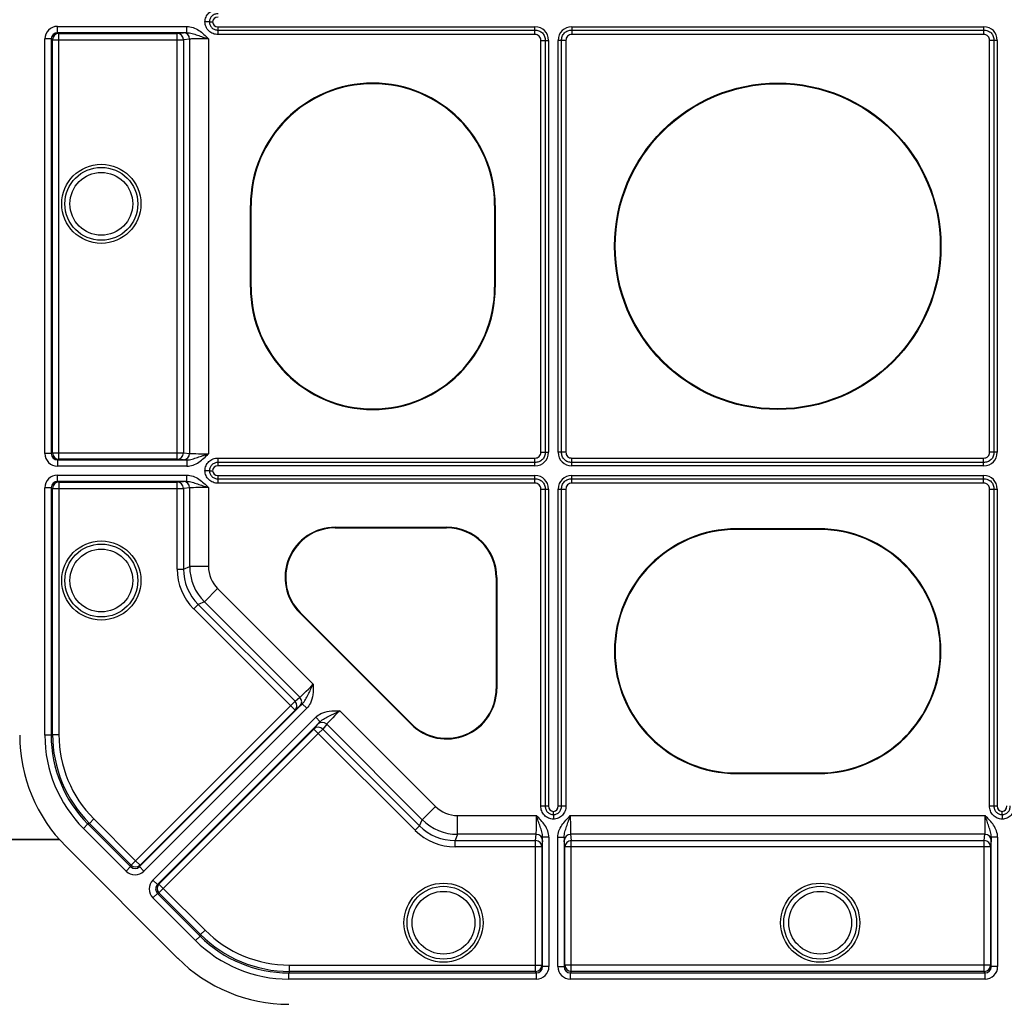
# Model space of a CAD drawing. Units: millimetres. Extents: x 0 to 18302, y 7404 to 17127.
# Drawn here: x 13324 to 13482, y 15151 to 15308 of the extents above; entities that cross this region are included whole.
import ezdxf

# ---------------------------------------------------------------- set-up
doc = ezdxf.new("R2010")
doc.units = ezdxf.units.MM
doc.layers.add('Access', color=7, linetype='Continuous')
doc.layers.add('ACO STORM-BRIXX', color=7, linetype='Continuous')

# ---------------------------------------------------------------- blocks, each defined once
blk = doc.blocks.new('ACO - 1014493 - PLAN')
at = {"layer": 'Access'}
for p, q in [((6.04, 156.41), (26.72, 156.41)), ((6.04, 155.4), (6.04, 156.41)), ((26.72, 155.4), (26.72, 156.41)), ((31.72, 155.11), (31.72, 156.34)), ((31.72, 156.34), (82.4, 156.34)), ((82.4, 155.11), (82.4, 156.34)), ((88.31, 156.34), (88.31, 155.11)), ((88.31, 156.34), (154.17, 156.34)), ((154.17, 156.34), (154.17, 155.11)), ((4.03, 88.08), (4.03, 154.4)), ((5.04, 154.4), (4.03, 154.4)), ((5.04, 154.4), (5.04, 88.08)), ((5.27, 154.28), (5.04, 154.4)), ((26.72, 155.4), (6.04, 155.4)), ((6.04, 155.4), (6.27, 155.29)), ((6.27, 155.29), (25.19, 155.29)), ((6.27, 87.19), (6.27, 155.29)), ((25.19, 155.29), (26.19, 155.39)), ((25.19, 87.19), (25.19, 155.29)), ((27.19, 154.38), (26.19, 154.28)), ((27.19, 88.09), (27.19, 154.38)), ((30.19, 154.42), (30.19, 88.06)), ((31.72, 155.81), (82.4, 155.81)), ((82.4, 155.11), (31.72, 155.11)), ((88.31, 155.81), (154.17, 155.81)), ((154.17, 155.11), (88.31, 155.11)), ((5.27, 88.19), (5.27, 154.28)), ((5.27, 154.28), (26.19, 154.28)), ((26.19, 154.28), (26.19, 88.19)), ((83.34, 88.31), (83.34, 154.17)), ((83.34, 154.17), (84.57, 154.17)), ((84.05, 154.17), (84.05, 88.31)), ((84.57, 154.17), (84.57, 88.31)), ((87.37, 154.17), (86.14, 154.17)), ((86.14, 88.31), (86.14, 154.17)), ((86.66, 88.31), (86.66, 154.17)), ((87.37, 154.17), (87.37, 88.31)), ((156.34, 154.17), (155.11, 154.17)), ((155.11, 88.31), (155.11, 154.17)), ((155.81, 154.17), (155.81, 88.31)), ((156.34, 154.17), (156.34, 88.31)), ((36.9, 114.71), (36.9, 127.76)), ((37.01, 127.76), (36.9, 127.76)), ((37.01, 114.71), (37.01, 127.76)), ((75.96, 127.76), (76.07, 127.76)), ((75.96, 127.76), (75.96, 114.71)), ((76.07, 127.76), (76.07, 114.71)), ((37.01, 114.71), (36.9, 114.71)), ((75.96, 114.71), (76.07, 114.71)), ((5.04, 88.08), (5.27, 88.19)), ((5.27, 88.19), (26.19, 88.19)), ((26.19, 88.19), (27.19, 88.09)), ((83.34, 88.31), (84.57, 88.31)), ((87.37, 88.31), (86.14, 88.31)), ((156.34, 88.31), (155.11, 88.31)), ((5.04, 88.08), (4.03, 88.08)), ((6.27, 87.19), (6.04, 87.07)), ((6.04, 87.07), (6.04, 86.07)), ((6.04, 87.07), (26.72, 87.07)), ((25.19, 87.19), (6.27, 87.19)), ((26.19, 87.09), (25.19, 87.19)), ((26.72, 87.07), (26.72, 86.07)), ((31.72, 87.37), (82.4, 87.37)), ((31.72, 86.14), (31.72, 87.37)), ((82.4, 86.66), (31.72, 86.66)), ((82.4, 86.14), (82.4, 87.37)), ((88.31, 87.37), (154.17, 87.37)), ((88.31, 86.14), (88.31, 87.37)), ((154.17, 86.66), (88.31, 86.66)), ((154.17, 86.14), (154.17, 87.37)), ((26.72, 86.07), (6.04, 86.07)), ((82.4, 86.14), (31.72, 86.14)), ((154.17, 86.14), (88.31, 86.14)), ((6.04, 84.64), (26.72, 84.64)), ((6.04, 83.64), (6.04, 84.64)), ((26.72, 83.64), (6.04, 83.64)), ((6.04, 83.64), (6.27, 83.52)), ((6.27, 83.52), (25.19, 83.52)), ((6.27, 83.52), (6.27, 43.13)), ((25.19, 83.52), (26.19, 83.62)), ((25.19, 69.62), (25.19, 83.52)), ((26.72, 83.64), (26.72, 84.64)), ((31.72, 83.34), (31.72, 84.57)), ((31.72, 84.57), (82.4, 84.57)), ((31.72, 84.05), (82.4, 84.05)), ((82.4, 83.34), (82.4, 84.57)), ((88.31, 83.34), (88.31, 84.57)), ((88.31, 84.57), (154.17, 84.57)), ((88.31, 84.05), (154.17, 84.05)), ((154.17, 83.34), (154.17, 84.57)), ((4.03, 43.04), (4.03, 82.63)), ((5.04, 82.63), (4.03, 82.63)), ((5.04, 82.63), (5.04, 43.04)), ((5.27, 82.52), (5.04, 82.63)), ((5.27, 43.13), (5.27, 82.52)), ((5.27, 82.52), (26.19, 82.52)), ((27.19, 82.62), (26.19, 82.52)), ((26.19, 82.52), (26.19, 69.62)), ((27.19, 70.04), (27.19, 82.62)), ((30.19, 82.65), (30.19, 70.04)), ((82.4, 83.34), (31.72, 83.34)), ((83.34, 31.72), (83.34, 82.4)), ((83.34, 82.4), (84.57, 82.4)), ((84.05, 82.4), (84.05, 31.72)), ((84.57, 82.4), (84.57, 31.72)), ((86.14, 82.4), (87.37, 82.4)), ((86.14, 31.72), (86.14, 82.4)), ((86.66, 31.72), (86.66, 82.4)), ((87.37, 82.4), (87.37, 31.72)), ((154.17, 83.34), (88.31, 83.34)), ((155.11, 31.72), (155.11, 82.4)), ((155.11, 82.4), (156.34, 82.4)), ((155.81, 82.4), (155.81, 31.72)), ((156.34, 82.4), (156.34, 31.72)), ((50.47, 76.31), (68.28, 76.31)), ((50.47, 76.21), (50.47, 76.31)), ((50.47, 76.21), (68.28, 76.21)), ((68.28, 76.21), (68.28, 76.31)), ((127.76, 76.07), (114.71, 76.07)), ((114.71, 75.96), (114.71, 76.07)), ((127.76, 75.96), (114.71, 75.96)), ((127.76, 75.96), (127.76, 76.07)), ((25.19, 69.62), (26.19, 69.62)), ((26.19, 69.62), (27.19, 70.04)), ((30.19, 70.04), (27.19, 70.04)), ((76.21, 68.28), (76.31, 68.28)), ((76.21, 68.28), (76.21, 50.47)), ((76.31, 68.28), (76.31, 50.47)), ((29.53, 64.38), (31.65, 66.5)), ((31.65, 66.5), (46.95, 51.2)), ((27.83, 63.26), (28.53, 63.96)), ((44.03, 47.05), (27.83, 63.26)), ((29.53, 64.38), (28.53, 63.96)), ((28.53, 63.96), (44.03, 48.47)), ((44.81, 49.1), (29.53, 64.38)), ((44.86, 62.67), (44.79, 62.6)), ((62.6, 44.79), (44.79, 62.6)), ((62.67, 44.86), (44.86, 62.67)), ((76.21, 50.47), (76.31, 50.47)), ((44.03, 48.47), (44.81, 49.1)), ((18.53, 22.97), (43.32, 47.76)), ((19.16, 22.02), (45.2, 48.05)), ((45.91, 47.34), (19.87, 21.31)), ((43.32, 47.76), (44.03, 48.47)), ((44.81, 47.68), (44.03, 47.05)), ((45.2, 48.05), (45.91, 47.34)), ((44.03, 47.05), (19.24, 22.26)), ((21.31, 19.87), (47.34, 45.91)), ((47.34, 45.91), (48.05, 45.2)), ((51.2, 46.95), (66.5, 31.65)), ((48.05, 45.2), (22.02, 19.16)), ((47.05, 44.03), (47.68, 44.81)), ((49.1, 44.81), (48.47, 44.03)), ((64.38, 29.53), (49.1, 44.81)), ((62.67, 44.86), (62.6, 44.79)), ((5.04, 43.04), (4.03, 43.04)), ((5.04, 43.04), (5.27, 43.13)), ((5.27, 43.13), (6.27, 43.13)), ((22.26, 19.24), (47.05, 44.03)), ((47.76, 43.32), (22.97, 18.53)), ((63.26, 27.83), (47.05, 44.03)), ((47.76, 43.32), (48.47, 44.03)), ((48.47, 44.03), (63.96, 28.53)), ((114.71, 37.01), (114.71, 36.9)), ((114.71, 37.01), (127.76, 37.01)), ((114.71, 36.9), (127.76, 36.9)), ((127.76, 37.01), (127.76, 36.9)), ((66.5, 31.65), (64.38, 29.53)), ((83.34, 31.72), (84.57, 31.72)), ((86.14, 31.72), (87.37, 31.72)), ((155.11, 31.72), (156.34, 31.72)), ((70.04, 30.19), (82.65, 30.19)), ((70.04, 27.19), (70.04, 30.19)), ((88.06, 30.19), (154.42, 30.19)), ((10.92, 28.84), (10.21, 28.13)), ((11.15, 28.94), (10.92, 28.84)), ((10.92, 28.84), (17.74, 22.02)), ((11.15, 28.94), (11.86, 29.65)), ((17.82, 22.26), (11.15, 28.94)), ((11.86, 29.65), (18.53, 22.97)), ((63.26, 27.83), (63.96, 28.53)), ((63.96, 28.53), (64.38, 29.53)), ((17.03, 21.31), (10.21, 28.13)), ((70.04, 27.19), (69.62, 26.19)), ((82.62, 27.19), (70.04, 27.19)), ((82.52, 26.19), (82.62, 27.19)), ((154.38, 27.19), (88.09, 27.19)), ((88.09, 27.19), (88.19, 26.19)), ((154.28, 26.19), (154.38, 27.19)), ((7.35, 25.28), (25.28, 7.35)), ((69.62, 26.19), (82.52, 26.19)), ((69.62, 25.19), (69.62, 26.19)), ((82.52, 5.27), (82.52, 26.19)), ((83.62, 26.19), (83.52, 25.19)), ((84.64, 26.72), (83.64, 26.72)), ((83.64, 6.04), (83.64, 26.72)), ((84.64, 26.72), (84.64, 6.04)), ((86.07, 26.72), (87.07, 26.72)), ((86.07, 6.04), (86.07, 26.72)), ((87.07, 26.72), (87.07, 6.04)), ((87.19, 25.19), (87.09, 26.19)), ((88.19, 26.19), (154.28, 26.19)), ((88.19, 5.27), (88.19, 26.19)), ((154.28, 5.27), (154.28, 26.19)), ((155.39, 26.19), (155.29, 25.19)), ((156.41, 26.72), (155.4, 26.72)), ((155.4, 6.04), (155.4, 26.72)), ((156.41, 26.72), (156.41, 6.04)), ((83.52, 25.19), (69.62, 25.19)), ((83.52, 25.19), (83.52, 6.27)), ((87.19, 6.27), (87.19, 25.19)), ((155.29, 25.19), (87.19, 25.19)), ((155.29, 25.19), (155.29, 6.27)), ((17.74, 22.02), (17.82, 22.26)), ((17.82, 22.26), (18.53, 22.97)), ((19.24, 22.26), (18.53, 22.97)), ((19.24, 22.26), (19.16, 22.02)), ((17.74, 22.02), (17.03, 21.31)), ((19.16, 22.02), (19.87, 21.31)), ((21.31, 19.87), (22.02, 19.16)), ((22.02, 19.16), (22.26, 19.24)), ((22.97, 18.53), (22.26, 19.24)), ((21.31, 17.03), (22.02, 17.74)), ((22.26, 17.82), (22.02, 17.74)), ((22.02, 17.74), (28.84, 10.92)), ((22.97, 18.53), (22.26, 17.82)), ((28.94, 11.15), (22.26, 17.82)), ((22.97, 18.53), (29.65, 11.86)), ((28.13, 10.21), (21.31, 17.03)), ((28.84, 10.92), (28.94, 11.15)), ((28.94, 11.15), (29.65, 11.86)), ((28.13, 10.21), (28.84, 10.92)), ((43.13, 5.27), (43.04, 5.04)), ((43.04, 4.03), (43.04, 5.04)), ((43.04, 5.04), (82.63, 5.04)), ((43.13, 5.27), (43.13, 6.27)), ((43.13, 6.27), (83.52, 6.27)), ((82.52, 5.27), (43.13, 5.27)), ((82.63, 5.04), (82.52, 5.27)), ((82.63, 4.03), (82.63, 5.04)), ((83.52, 6.27), (83.64, 6.04)), ((84.64, 6.04), (83.64, 6.04)), ((86.07, 6.04), (87.07, 6.04)), ((87.07, 6.04), (87.19, 6.27)), ((155.29, 6.27), (87.19, 6.27)), ((88.19, 5.27), (88.08, 5.04)), ((88.08, 4.03), (88.08, 5.04)), ((88.08, 5.04), (154.4, 5.04)), ((154.28, 5.27), (88.19, 5.27)), ((154.4, 5.04), (154.28, 5.27)), ((154.4, 4.03), (154.4, 5.04)), ((155.29, 6.27), (155.4, 6.04)), ((156.41, 6.04), (155.4, 6.04)), ((82.63, 4.03), (43.04, 4.03)), ((154.4, 4.03), (88.08, 4.03))]:
    blk.add_line(p, q, dxfattribs=at)
for centre, radius in [((326.35, 326.35), 188.55), ((326.35, 326.35), 188.25), ((326.35, 326.35), 187.41), ((326.35, 326.35), 186.91), ((121.24, 121.24), 26.11), ((121.24, 121.24), 26), ((13.05, 128.03), 6.33), ((13.05, 128.03), 5.83), ((13.05, 128.03), 5.02), ((13.05, 67.78), 6.33), ((13.05, 67.78), 5.83), ((13.05, 67.78), 5.02), ((67.78, 13.05), 6.33), ((128.03, 13.05), 6.33), ((67.78, 13.05), 5.83), ((67.78, 13.05), 5.02), ((128.03, 13.05), 5.83), ((128.03, 13.05), 5.02)]:
    blk.add_circle(centre, radius, dxfattribs=at)
for centre, radius, start, end in [((6.27, 154.28), 1, 90.0132, 179.9936), ((25.19, 154.29), 1, 359.9447, 89.8406), ((26.18, 154.39), 1, 359.9447, 89.8389), ((56.48, 127.76), 19.58, 0, 180), ((56.48, 127.76), 19.48, 0, 180), ((56.48, 114.71), 19.58, 180, 0), ((56.48, 114.71), 19.48, 180, 0), ((6.27, 88.19), 1, 180.0077, 269.9855), ((25.19, 88.19), 1, 270.1594, 0.0553), ((26.18, 88.09), 1, 270.1611, 0.0553), ((6.27, 82.52), 1, 90.0128, 179.994), ((25.19, 82.52), 1, 359.9447, 89.8406), ((26.18, 82.62), 1, 359.9447, 89.8389), ((50.47, 68.28), 8.03, 90, 225), ((50.47, 68.28), 7.93, 90, 225), ((68.28, 68.28), 8.03, 0, 90), ((68.28, 68.28), 7.93, 0, 90), ((114.71, 56.48), 19.58, 90, 270), ((114.71, 56.48), 19.48, 90, 270), ((127.76, 56.48), 19.58, 270, 90), ((127.76, 56.48), 19.48, 270, 90), ((68.28, 50.47), 8.03, 225, 0), ((68.28, 50.47), 7.93, 225, 0), ((44.1, 48.39), 1, 315.1586, 45.0582), ((43.32, 47.76), 1, 315.1596, 45.0572), ((47.76, 43.32), 1, 44.9428, 134.8404), ((48.39, 44.1), 1, 44.9418, 134.8414), ((82.62, 26.18), 1, 0.1611, 90.0553), ((88.09, 26.18), 1, 89.9447, 179.8389), ((154.39, 26.18), 1, 0.1611, 90.0553), ((82.52, 25.19), 1, 0.1594, 90.0553), ((88.19, 25.19), 1, 89.9447, 179.8406), ((154.29, 25.19), 1, 0.1594, 90.0553), ((18.53, 22.97), 1, 225.0085, 314.9867), ((22.97, 18.53), 1, 135.0133, 224.9915), ((82.52, 6.27), 1, 270.006, 359.9872), ((88.19, 6.27), 1, 180.0145, 269.9923), ((154.28, 6.27), 1, 270.0064, 359.9868)]:
    blk.add_arc(centre, radius, start, end, dxfattribs=at)
for centre, major_axis, ratio, start_param, end_param in [((32.01, 156.74), (0.917, -0.917), 0.774597, 2.482535, 3.721302), ((6.04, 154.4), (1.8, -0.9), 0.99981, 2.03449, 3.605134), ((32.01, 157.5), (0.917, 0.917), 0.774597, 2.561883, 3.800651), ((81.67, 153.44), (-2.29, -2.29), 0.774597, 2.482535, 3.800651), ((89.03, 153.44), (2.29, -2.29), 0.774597, 2.482535, 3.800651), ((153.44, 153.44), (-2.29, -2.29), 0.774597, 2.482535, 3.800651), ((6.04, 154.4), (0.899, -0.449), 0.999429, 2.03449, 3.605134), ((30.19, 155.39), (4.02, 0), 0.008727, 2.612948, 3.054326), ((30.19, 154.38), (3.01, 0), 0.011636, 1.570796, 3.054326), ((81.67, 89.03), (-2.29, 2.29), 0.774597, 2.482535, 3.800651), ((89.03, 89.03), (2.29, 2.29), 0.774597, 2.482535, 3.800651), ((153.44, 89.03), (-2.29, 2.29), 0.774597, 2.482535, 3.800651), ((6.04, 88.08), (-1.8, -0.9), 0.99981, 5.819644, 7.390288), ((6.04, 88.08), (0.899, 0.449), 0.999429, 2.678052, 4.248696), ((30.19, 87.09), (4.02, 0), 0.008727, 3.228859, 3.670237), ((30.19, 88.1), (3.01, 0), 0.011636, 3.228859, 4.712389), ((32.01, 84.98), (0.917, -0.917), 0.774597, 2.482535, 3.721302), ((32.01, 85.73), (0.917, 0.917), 0.774597, 2.561883, 3.800651), ((6.04, 82.63), (1.8, -0.9), 0.99981, 2.03449, 3.605134), ((6.04, 82.63), (0.899, -0.449), 0.999429, 2.03449, 3.605134), ((30.19, 83.62), (4.02, 0), 0.008727, 2.612948, 3.054326), ((81.67, 81.67), (-2.29, -2.29), 0.774597, 2.482535, 3.800651), ((89.03, 81.67), (2.29, -2.29), 0.774597, 2.482535, 3.800651), ((153.44, 81.67), (-2.29, -2.29), 0.774597, 2.482535, 3.800651), ((30.19, 82.61), (3.01, 0), 0.011636, 1.570796, 3.054326), ((34.26, 69.65), (-8.39, -3.47), 0.995546, 5.892062, 6.674309), ((34.26, 69.65), (7.46, 3.09), 0.994441, 2.750469, 3.532716), ((35.23, 70.05), (7.43, 3.08), 0.998875, 2.750469, 3.532716), ((35.23, 70.05), (-4.66, -1.93), 0.995546, 5.892062, 6.674309), ((46.93, 51.22), (2.13, 2.13), 0.011636, 3.228859, 4.712389), ((47.64, 50.51), (2.84, 2.84), 0.008727, 3.228859, 3.670237), ((51.22, 46.93), (2.13, 2.13), 0.011636, 1.570796, 3.054326), ((50.51, 47.64), (2.84, 2.84), 0.008727, 2.612948, 3.054326), ((25.11, 43.03), (23.19, 9.61), 0.999955, 2.748909, 3.534276), ((25.12, 43.04), (-19.49, -8.07), 0.999822, 5.890549, 6.675821), ((25.12, 43.04), (18.56, 7.69), 0.999804, 2.748957, 3.534229), ((25.35, 43.14), (18.56, 7.69), 0.999839, 2.748957, 3.534229), ((25.35, 43.14), (-17.63, -7.3), 0.999822, 5.890549, 6.675821), ((70.05, 35.23), (-1.93, -4.66), 0.995546, 5.892062, 6.674309), ((85.73, 32.01), (0.917, 0.917), 0.774597, 2.482535, 3.721302), ((84.98, 32.01), (-0.917, 0.917), 0.774597, 2.561883, 3.800651), ((157.5, 32.01), (0.917, 0.917), 0.774597, 2.482535, 3.721302), ((156.74, 32.01), (-0.917, 0.917), 0.774597, 2.561883, 3.800651), ((82.61, 30.19), (0, 3.01), 0.011636, 3.228859, 4.712389), ((88.1, 30.19), (0, 3.01), 0.011636, 1.570796, 3.054326), ((154.38, 30.19), (0, 3.01), 0.011636, 3.228859, 4.712389), ((69.65, 34.26), (3.09, 7.46), 0.994441, 2.750469, 3.532716), ((70.05, 35.23), (3.08, 7.43), 0.998875, 2.750469, 3.532716), ((69.65, 34.26), (-3.47, -8.39), 0.995546, 5.892062, 6.674309), ((83.62, 30.19), (0, 4.02), 0.008727, 3.228859, 3.670237), ((87.09, 30.19), (0, 4.02), 0.008727, 2.612948, 3.054326), ((155.39, 30.19), (0, 4.02), 0.008727, 3.228859, 3.670237), ((18.45, 22.73), (0.64, 1.91), 0.99981, 2.678052, 4.248696), ((18.45, 22.73), (0.318, 0.953), 0.999429, 2.678052, 4.248696), ((22.73, 18.45), (-1.91, -0.64), 0.99981, 5.176082, 6.746726), ((22.73, 18.45), (0.953, 0.318), 0.999429, 2.03449, 3.605134), ((43.14, 25.35), (7.69, 18.56), 0.999839, 2.748957, 3.534229), ((43.14, 25.35), (-7.3, -17.63), 0.999822, 5.890549, 6.675821), ((43.04, 25.12), (-8.07, -19.49), 0.999822, 5.890549, 6.675821), ((43.04, 25.12), (7.69, 18.56), 0.999804, 2.748957, 3.534229), ((43.03, 25.11), (9.61, 23.19), 0.999955, 2.748909, 3.534276), ((82.63, 6.04), (0.9, -1.8), 0.99981, 5.819644, 7.390288), ((82.63, 6.04), (-0.449, 0.899), 0.999429, 2.678052, 4.248696), ((88.08, 6.04), (0.9, 1.8), 0.99981, 2.03449, 3.605134), ((88.08, 6.04), (0.449, 0.899), 0.999429, 2.03449, 3.605134), ((154.4, 6.04), (0.9, -1.8), 0.99981, 5.819644, 7.390288), ((154.4, 6.04), (-0.449, 0.899), 0.999429, 2.678052, 4.248696)]:
    blk.add_ellipse(centre, major_axis=major_axis, ratio=ratio, start_param=start_param, end_param=end_param, dxfattribs=at)
for points, knots in [([(29.62, 157.12), (29.63, 157.26), (29.64, 157.39), (29.7, 157.65), (29.74, 157.78), (29.91, 158.15), (30.06, 158.37), (30.35, 158.65), (30.46, 158.74), (30.69, 158.88), (30.8, 158.94), (31.05, 159.04), (31.19, 159.07), (31.45, 159.12), (31.58, 159.13), (31.72, 159.13)], [0, 0, 0, 0, 0.125, 0.125, 0.25, 0.25, 0.5, 0.5, 0.625, 0.625, 0.75, 0.75, 0.875, 0.875, 1, 1, 1, 1]), ([(31.72, 158.43), (31.54, 158.43), (31.36, 158.4), (31.03, 158.28), (30.88, 158.19), (30.62, 157.94), (30.52, 157.8), (30.37, 157.47), (30.33, 157.3), (30.33, 157.12)], [0, 0, 0, 0, 0.25, 0.25, 0.5, 0.5, 0.75, 0.75, 1, 1, 1, 1]), ([(26.72, 156.41), (27.06, 156.41), (27.4, 156.34), (28.05, 156.11), (28.35, 155.95), (28.92, 155.58), (29.19, 155.36), (29.7, 154.9), (29.95, 154.66), (30.19, 154.42)], [0, 0, 0, 0, 0.25, 0.25, 0.5, 0.5, 0.75, 0.75, 1, 1, 1, 1]), ([(30.33, 157.12), (30.23, 157.12), (30.12, 157.12), (29.88, 157.12), (29.75, 157.12), (29.62, 157.12)], [0, 0, 0, 0, 0.5, 0.5, 1, 1, 1, 1]), ([(31.72, 155.11), (31.45, 155.11), (31.18, 155.16), (30.8, 155.3), (30.68, 155.36), (30.46, 155.51), (30.35, 155.59), (30.16, 155.77), (30.07, 155.88), (29.92, 156.1), (29.85, 156.22), (29.74, 156.46), (29.7, 156.59), (29.64, 156.85), (29.63, 156.99), (29.62, 157.12)], [0, 0, 0, 0, 0.25, 0.25, 0.375, 0.375, 0.5, 0.5, 0.625, 0.625, 0.75, 0.75, 0.875, 0.875, 1, 1, 1, 1]), ([(30.33, 157.12), (30.33, 156.94), (30.38, 156.77), (30.52, 156.45), (30.62, 156.3), (30.88, 156.06), (31.03, 155.97), (31.37, 155.84), (31.54, 155.81), (31.72, 155.81)], [0, 0, 0, 0, 0.25, 0.25, 0.5, 0.5, 0.75, 0.75, 1, 1, 1, 1]), ([(26.72, 155.4), (27.02, 155.4), (27.31, 155.34), (27.87, 155.19), (28.15, 155.1), (28.72, 154.91), (29.01, 154.81), (29.44, 154.66), (29.59, 154.61), (29.89, 154.52), (30.04, 154.47), (30.19, 154.42)], [0, 0, 0, 0, 0.25, 0.25, 0.5, 0.5, 0.75, 0.75, 0.875, 0.875, 1, 1, 1, 1]), ([(82.4, 155.81), (82.51, 155.81), (82.62, 155.81), (82.83, 155.77), (82.94, 155.74), (83.25, 155.63), (83.44, 155.52), (83.67, 155.28), (83.74, 155.2), (83.85, 155.01), (83.9, 154.91), (84.01, 154.6), (84.05, 154.39), (84.05, 154.17)], [0, 0, 0, 0, 0.125, 0.125, 0.25, 0.25, 0.5, 0.5, 0.625, 0.625, 0.75, 0.75, 1, 1, 1, 1]), ([(83.34, 154.17), (83.34, 154.29), (83.33, 154.42), (83.25, 154.66), (83.19, 154.77), (83.01, 154.95), (82.89, 155.02), (82.65, 155.09), (82.53, 155.11), (82.4, 155.11)], [0, 0, 0, 0, 0.25, 0.25, 0.5, 0.5, 0.75, 0.75, 1, 1, 1, 1]), ([(86.66, 154.17), (86.66, 154.28), (86.67, 154.38), (86.71, 154.6), (86.73, 154.71), (86.84, 155.02), (86.96, 155.21), (87.19, 155.44), (87.28, 155.51), (87.46, 155.62), (87.56, 155.67), (87.87, 155.78), (88.09, 155.81), (88.31, 155.81)], [0, 0, 0, 0, 0.125, 0.125, 0.25, 0.25, 0.5, 0.5, 0.625, 0.625, 0.75, 0.75, 1, 1, 1, 1]), ([(88.31, 155.11), (88.18, 155.11), (88.06, 155.09), (87.82, 155.02), (87.7, 154.95), (87.52, 154.77), (87.46, 154.66), (87.38, 154.42), (87.37, 154.29), (87.37, 154.17)], [0, 0, 0, 0, 0.25, 0.25, 0.5, 0.5, 0.75, 0.75, 1, 1, 1, 1]), ([(154.17, 155.81), (154.28, 155.81), (154.38, 155.81), (154.6, 155.77), (154.71, 155.74), (155.02, 155.63), (155.21, 155.52), (155.44, 155.28), (155.51, 155.2), (155.62, 155.01), (155.67, 154.91), (155.78, 154.6), (155.81, 154.39), (155.81, 154.17)], [0, 0, 0, 0, 0.125, 0.125, 0.25, 0.25, 0.5, 0.5, 0.625, 0.625, 0.75, 0.75, 1, 1, 1, 1]), ([(155.11, 154.17), (155.11, 154.29), (155.09, 154.42), (155.02, 154.66), (154.95, 154.77), (154.77, 154.95), (154.66, 155.02), (154.42, 155.09), (154.29, 155.11), (154.17, 155.11)], [0, 0, 0, 0, 0.25, 0.25, 0.5, 0.5, 0.75, 0.75, 1, 1, 1, 1]), ([(82.4, 87.37), (82.53, 87.37), (82.65, 87.38), (82.89, 87.46), (83.01, 87.52), (83.19, 87.7), (83.25, 87.82), (83.33, 88.06), (83.34, 88.18), (83.34, 88.31)], [0, 0, 0, 0, 0.25, 0.25, 0.5, 0.5, 0.75, 0.75, 1, 1, 1, 1]), ([(84.05, 88.31), (84.05, 88.2), (84.04, 88.09), (84, 87.88), (83.98, 87.77), (83.86, 87.46), (83.75, 87.27), (83.51, 87.04), (83.43, 86.97), (83.24, 86.85), (83.14, 86.81), (82.84, 86.7), (82.62, 86.66), (82.4, 86.66)], [0, 0, 0, 0, 0.125, 0.125, 0.25, 0.25, 0.5, 0.5, 0.625, 0.625, 0.75, 0.75, 1, 1, 1, 1]), ([(88.31, 86.66), (88.2, 86.66), (88.09, 86.67), (87.88, 86.71), (87.77, 86.73), (87.46, 86.84), (87.27, 86.96), (87.04, 87.19), (86.97, 87.28), (86.85, 87.46), (86.81, 87.56), (86.7, 87.87), (86.66, 88.09), (86.66, 88.31)], [0, 0, 0, 0, 0.125, 0.125, 0.25, 0.25, 0.5, 0.5, 0.625, 0.625, 0.75, 0.75, 1, 1, 1, 1]), ([(87.37, 88.31), (87.37, 88.18), (87.38, 88.06), (87.46, 87.82), (87.52, 87.7), (87.7, 87.52), (87.82, 87.46), (88.06, 87.38), (88.18, 87.37), (88.31, 87.37)], [0, 0, 0, 0, 0.25, 0.25, 0.5, 0.5, 0.75, 0.75, 1, 1, 1, 1]), ([(154.17, 87.37), (154.29, 87.37), (154.42, 87.38), (154.66, 87.46), (154.77, 87.52), (154.95, 87.7), (155.02, 87.82), (155.09, 88.06), (155.11, 88.18), (155.11, 88.31)], [0, 0, 0, 0, 0.25, 0.25, 0.5, 0.5, 0.75, 0.75, 1, 1, 1, 1]), ([(155.81, 88.31), (155.81, 88.2), (155.81, 88.09), (155.77, 87.88), (155.74, 87.77), (155.63, 87.46), (155.52, 87.27), (155.28, 87.04), (155.2, 86.97), (155.01, 86.85), (154.91, 86.81), (154.6, 86.7), (154.39, 86.66), (154.17, 86.66)], [0, 0, 0, 0, 0.125, 0.125, 0.25, 0.25, 0.5, 0.5, 0.625, 0.625, 0.75, 0.75, 1, 1, 1, 1]), ([(26.72, 87.07), (27.02, 87.07), (27.31, 87.13), (27.87, 87.28), (28.15, 87.37), (28.72, 87.57), (29.01, 87.66), (29.44, 87.81), (29.59, 87.86), (29.89, 87.96), (30.04, 88.01), (30.19, 88.06)], [0, 0, 0, 0, 0.25, 0.25, 0.5, 0.5, 0.75, 0.75, 0.875, 0.875, 1, 1, 1, 1]), ([(26.72, 86.07), (27.06, 86.07), (27.4, 86.13), (28.05, 86.36), (28.35, 86.52), (28.92, 86.9), (29.19, 87.12), (29.7, 87.58), (29.95, 87.82), (30.19, 88.06)], [0, 0, 0, 0, 0.25, 0.25, 0.5, 0.5, 0.75, 0.75, 1, 1, 1, 1]), ([(29.62, 85.35), (29.63, 85.49), (29.64, 85.62), (29.7, 85.88), (29.74, 86.01), (29.91, 86.39), (30.06, 86.6), (30.35, 86.89), (30.46, 86.97), (30.69, 87.11), (30.8, 87.17), (31.05, 87.27), (31.19, 87.31), (31.45, 87.35), (31.58, 87.37), (31.72, 87.37)], [0, 0, 0, 0, 0.125, 0.125, 0.25, 0.25, 0.5, 0.5, 0.625, 0.625, 0.75, 0.75, 0.875, 0.875, 1, 1, 1, 1]), ([(31.72, 86.66), (31.54, 86.66), (31.36, 86.63), (31.03, 86.51), (30.88, 86.42), (30.62, 86.17), (30.52, 86.03), (30.37, 85.7), (30.33, 85.53), (30.33, 85.35)], [0, 0, 0, 0, 0.25, 0.25, 0.5, 0.5, 0.75, 0.75, 1, 1, 1, 1]), ([(30.33, 85.35), (30.23, 85.35), (30.12, 85.35), (29.88, 85.35), (29.75, 85.35), (29.62, 85.35)], [0, 0, 0, 0, 0.5, 0.5, 1, 1, 1, 1]), ([(31.72, 83.34), (31.45, 83.34), (31.18, 83.39), (30.8, 83.54), (30.68, 83.6), (30.46, 83.74), (30.35, 83.82), (30.16, 84.01), (30.07, 84.11), (29.92, 84.33), (29.85, 84.45), (29.74, 84.69), (29.7, 84.82), (29.64, 85.09), (29.63, 85.22), (29.62, 85.35)], [0, 0, 0, 0, 0.25, 0.25, 0.375, 0.375, 0.5, 0.5, 0.625, 0.625, 0.75, 0.75, 0.875, 0.875, 1, 1, 1, 1]), ([(30.33, 85.35), (30.33, 85.18), (30.38, 85), (30.52, 84.68), (30.62, 84.53), (30.88, 84.29), (31.03, 84.2), (31.37, 84.07), (31.54, 84.05), (31.72, 84.05)], [0, 0, 0, 0, 0.25, 0.25, 0.5, 0.5, 0.75, 0.75, 1, 1, 1, 1]), ([(26.72, 84.64), (27.06, 84.64), (27.4, 84.57), (28.05, 84.34), (28.35, 84.19), (28.92, 83.81), (29.19, 83.59), (29.7, 83.13), (29.95, 82.89), (30.19, 82.65)], [0, 0, 0, 0, 0.25, 0.25, 0.5, 0.5, 0.75, 0.75, 1, 1, 1, 1]), ([(26.72, 83.64), (27.02, 83.64), (27.31, 83.58), (27.87, 83.43), (28.15, 83.33), (28.72, 83.14), (29.01, 83.04), (29.44, 82.9), (29.59, 82.85), (29.89, 82.75), (30.04, 82.7), (30.19, 82.65)], [0, 0, 0, 0, 0.25, 0.25, 0.5, 0.5, 0.75, 0.75, 0.875, 0.875, 1, 1, 1, 1]), ([(82.4, 84.05), (82.51, 84.05), (82.62, 84.04), (82.83, 84), (82.94, 83.98), (83.25, 83.86), (83.44, 83.75), (83.67, 83.51), (83.74, 83.43), (83.85, 83.24), (83.9, 83.14), (84.01, 82.84), (84.05, 82.62), (84.05, 82.4)], [0, 0, 0, 0, 0.125, 0.125, 0.25, 0.25, 0.5, 0.5, 0.625, 0.625, 0.75, 0.75, 1, 1, 1, 1]), ([(86.66, 82.4), (86.66, 82.51), (86.67, 82.62), (86.71, 82.83), (86.73, 82.94), (86.84, 83.25), (86.96, 83.44), (87.19, 83.67), (87.28, 83.74), (87.46, 83.85), (87.56, 83.9), (87.87, 84.01), (88.09, 84.05), (88.31, 84.05)], [0, 0, 0, 0, 0.125, 0.125, 0.25, 0.25, 0.5, 0.5, 0.625, 0.625, 0.75, 0.75, 1, 1, 1, 1]), ([(154.17, 84.05), (154.28, 84.05), (154.38, 84.04), (154.6, 84), (154.71, 83.98), (155.02, 83.86), (155.21, 83.75), (155.44, 83.51), (155.51, 83.43), (155.62, 83.24), (155.67, 83.14), (155.78, 82.84), (155.81, 82.62), (155.81, 82.4)], [0, 0, 0, 0, 0.125, 0.125, 0.25, 0.25, 0.5, 0.5, 0.625, 0.625, 0.75, 0.75, 1, 1, 1, 1]), ([(83.34, 82.4), (83.34, 82.53), (83.33, 82.65), (83.25, 82.89), (83.19, 83.01), (83.01, 83.19), (82.89, 83.25), (82.65, 83.33), (82.53, 83.34), (82.4, 83.34)], [0, 0, 0, 0, 0.25, 0.25, 0.5, 0.5, 0.75, 0.75, 1, 1, 1, 1]), ([(88.31, 83.34), (88.18, 83.34), (88.06, 83.33), (87.82, 83.25), (87.7, 83.19), (87.52, 83.01), (87.46, 82.89), (87.38, 82.65), (87.37, 82.53), (87.37, 82.4)], [0, 0, 0, 0, 0.25, 0.25, 0.5, 0.5, 0.75, 0.75, 1, 1, 1, 1]), ([(155.11, 82.4), (155.11, 82.53), (155.09, 82.65), (155.02, 82.89), (154.95, 83.01), (154.77, 83.19), (154.66, 83.25), (154.42, 83.33), (154.29, 83.34), (154.17, 83.34)], [0, 0, 0, 0, 0.25, 0.25, 0.5, 0.5, 0.75, 0.75, 1, 1, 1, 1]), ([(45.2, 48.05), (45.41, 48.26), (45.57, 48.51), (45.87, 49.01), (46, 49.28), (46.26, 49.81), (46.4, 50.09), (46.6, 50.5), (46.67, 50.64), (46.81, 50.92), (46.88, 51.06), (46.95, 51.2)], [0, 0, 0, 0, 0.25, 0.25, 0.5, 0.5, 0.75, 0.75, 0.875, 0.875, 1, 1, 1, 1]), ([(46.95, 51.2), (46.95, 51.2), (46.95, 50.64), (46.94, 49.61), (46.63, 48.24), (46.12, 47.61), (45.91, 47.34)], [0, 0, 0, 0, 0.002188, 0.409888, 0.751194, 1, 1, 1, 1]), ([(47.34, 45.91), (47.61, 46.12), (48.24, 46.63), (49.61, 46.94), (50.64, 46.95), (51.2, 46.95), (51.2, 46.95)], [0, 0, 0, 0, 0.248806, 0.590112, 0.997812, 1, 1, 1, 1]), ([(48.05, 45.2), (48.26, 45.41), (48.51, 45.57), (49.01, 45.87), (49.28, 46), (49.81, 46.26), (50.09, 46.4), (50.5, 46.6), (50.64, 46.67), (50.92, 46.81), (51.06, 46.88), (51.2, 46.95)], [0, 0, 0, 0, 0.25, 0.25, 0.5, 0.5, 0.75, 0.75, 0.875, 0.875, 1, 1, 1, 1]), ([(85.35, 29.62), (85.22, 29.63), (85.08, 29.64), (84.82, 29.7), (84.7, 29.74), (84.32, 29.91), (84.1, 30.06), (83.82, 30.35), (83.74, 30.46), (83.6, 30.69), (83.54, 30.8), (83.44, 31.05), (83.4, 31.19), (83.35, 31.45), (83.34, 31.58), (83.34, 31.72)], [0, 0, 0, 0, 0.125, 0.125, 0.25, 0.25, 0.5, 0.5, 0.625, 0.625, 0.75, 0.75, 0.875, 0.875, 1, 1, 1, 1]), ([(84.05, 31.72), (84.05, 31.54), (84.08, 31.36), (84.2, 31.03), (84.29, 30.88), (84.53, 30.62), (84.68, 30.52), (85, 30.37), (85.18, 30.33), (85.35, 30.33)], [0, 0, 0, 0, 0.25, 0.25, 0.5, 0.5, 0.75, 0.75, 1, 1, 1, 1]), ([(87.37, 31.72), (87.37, 31.45), (87.32, 31.18), (87.17, 30.8), (87.11, 30.68), (86.97, 30.46), (86.89, 30.35), (86.7, 30.16), (86.6, 30.07), (86.38, 29.92), (86.26, 29.85), (86.02, 29.74), (85.89, 29.7), (85.62, 29.64), (85.49, 29.63), (85.35, 29.62)], [0, 0, 0, 0, 0.25, 0.25, 0.375, 0.375, 0.5, 0.5, 0.625, 0.625, 0.75, 0.75, 0.875, 0.875, 1, 1, 1, 1]), ([(85.35, 30.33), (85.53, 30.33), (85.71, 30.38), (86.03, 30.52), (86.18, 30.62), (86.42, 30.88), (86.51, 31.03), (86.63, 31.37), (86.66, 31.54), (86.66, 31.72)], [0, 0, 0, 0, 0.25, 0.25, 0.5, 0.5, 0.75, 0.75, 1, 1, 1, 1]), ([(157.12, 29.62), (156.99, 29.63), (156.85, 29.64), (156.59, 29.7), (156.46, 29.74), (156.09, 29.91), (155.87, 30.06), (155.59, 30.35), (155.51, 30.46), (155.36, 30.69), (155.3, 30.8), (155.21, 31.05), (155.17, 31.19), (155.12, 31.45), (155.11, 31.58), (155.11, 31.72)], [0, 0, 0, 0, 0.125, 0.125, 0.25, 0.25, 0.5, 0.5, 0.625, 0.625, 0.75, 0.75, 0.875, 0.875, 1, 1, 1, 1]), ([(155.81, 31.72), (155.81, 31.54), (155.84, 31.36), (155.97, 31.03), (156.06, 30.88), (156.3, 30.62), (156.45, 30.52), (156.77, 30.37), (156.94, 30.33), (157.12, 30.33)], [0, 0, 0, 0, 0.25, 0.25, 0.5, 0.5, 0.75, 0.75, 1, 1, 1, 1]), ([(159.13, 31.72), (159.13, 31.45), (159.09, 31.18), (158.94, 30.8), (158.88, 30.68), (158.74, 30.46), (158.66, 30.35), (158.47, 30.16), (158.37, 30.07), (158.14, 29.92), (158.03, 29.85), (157.78, 29.74), (157.65, 29.7), (157.39, 29.64), (157.26, 29.63), (157.12, 29.62)], [0, 0, 0, 0, 0.25, 0.25, 0.375, 0.375, 0.5, 0.5, 0.625, 0.625, 0.75, 0.75, 0.875, 0.875, 1, 1, 1, 1]), ([(157.12, 30.33), (157.3, 30.33), (157.48, 30.38), (157.8, 30.52), (157.94, 30.62), (158.19, 30.88), (158.28, 31.03), (158.4, 31.37), (158.43, 31.54), (158.43, 31.72)], [0, 0, 0, 0, 0.25, 0.25, 0.5, 0.5, 0.75, 0.75, 1, 1, 1, 1]), ([(83.64, 26.72), (83.64, 27.02), (83.58, 27.31), (83.43, 27.87), (83.33, 28.15), (83.14, 28.72), (83.04, 29.01), (82.9, 29.44), (82.85, 29.59), (82.75, 29.89), (82.7, 30.04), (82.65, 30.19)], [0, 0, 0, 0, 0.25, 0.25, 0.5, 0.5, 0.75, 0.75, 0.875, 0.875, 1, 1, 1, 1]), ([(84.64, 26.72), (84.64, 27.06), (84.57, 27.4), (84.34, 28.05), (84.19, 28.35), (83.81, 28.92), (83.59, 29.19), (83.13, 29.7), (82.89, 29.95), (82.65, 30.19)], [0, 0, 0, 0, 0.25, 0.25, 0.5, 0.5, 0.75, 0.75, 1, 1, 1, 1]), ([(85.35, 30.33), (85.35, 30.23), (85.35, 30.12), (85.35, 29.88), (85.35, 29.75), (85.35, 29.62)], [0, 0, 0, 0, 0.5, 0.5, 1, 1, 1, 1]), ([(86.07, 26.72), (86.07, 27.06), (86.13, 27.4), (86.36, 28.05), (86.52, 28.35), (86.9, 28.92), (87.12, 29.19), (87.58, 29.7), (87.82, 29.95), (88.06, 30.19)], [0, 0, 0, 0, 0.25, 0.25, 0.5, 0.5, 0.75, 0.75, 1, 1, 1, 1]), ([(87.07, 26.72), (87.07, 27.02), (87.13, 27.31), (87.28, 27.87), (87.37, 28.15), (87.57, 28.72), (87.66, 29.01), (87.81, 29.44), (87.86, 29.59), (87.96, 29.89), (88.01, 30.04), (88.06, 30.19)], [0, 0, 0, 0, 0.25, 0.25, 0.5, 0.5, 0.75, 0.75, 0.875, 0.875, 1, 1, 1, 1]), ([(155.4, 26.72), (155.4, 27.02), (155.34, 27.31), (155.19, 27.87), (155.1, 28.15), (154.91, 28.72), (154.81, 29.01), (154.66, 29.44), (154.61, 29.59), (154.52, 29.89), (154.47, 30.04), (154.42, 30.19)], [0, 0, 0, 0, 0.25, 0.25, 0.5, 0.5, 0.75, 0.75, 0.875, 0.875, 1, 1, 1, 1]), ([(156.41, 26.72), (156.41, 27.06), (156.34, 27.4), (156.11, 28.05), (155.95, 28.35), (155.58, 28.92), (155.36, 29.19), (154.9, 29.7), (154.66, 29.95), (154.42, 30.19)], [0, 0, 0, 0, 0.25, 0.25, 0.5, 0.5, 0.75, 0.75, 1, 1, 1, 1]), ([(157.12, 30.33), (157.12, 30.23), (157.12, 30.12), (157.12, 29.88), (157.12, 29.75), (157.12, 29.62)], [0, 0, 0, 0, 0.5, 0.5, 1, 1, 1, 1])]:
    blk.add_open_spline(points, degree=3, knots=knots, dxfattribs=at)
for points in [[(30.33, 157.12), (30.46, 157.12), (30.66, 157.12), (30.85, 157.12)], [(30.33, 85.35), (30.46, 85.35), (30.66, 85.35), (30.85, 85.35)], [(85.35, 30.33), (85.35, 30.46), (85.35, 30.66), (85.35, 30.85)], [(157.12, 30.33), (157.12, 30.46), (157.12, 30.66), (157.12, 30.85)]]:
    blk.add_open_spline(points, degree=3, dxfattribs=at)

msp = doc.modelspace()

# ---------------------------------------------------------------- linework, layer by layer
at = {"layer": 'ACO STORM-BRIXX', "ltscale": 0.005}
for p, q in [((12750.84, 15177.31), (13330.83, 15177.31)), ((13330.83, 15177.31), (12750.84, 15177.31)), ((13330.83, 15177.31), (12750.84, 15177.31))]:
    msp.add_line(p, q, dxfattribs=at)
at = {"layer": 'ACO STORM-BRIXX'}
msp.add_arc((13212.24, 15038.49), 114.29, 227.8838, 227.7014, dxfattribs=at)

# ---------------------------------------------------------------- block references
at = {"layer": 'Access'}
msp.add_blockref('ACO - 1014493 - PLAN', (13324.49, 15150.95), dxfattribs=at)

doc.saveas('drawing.dxf')
